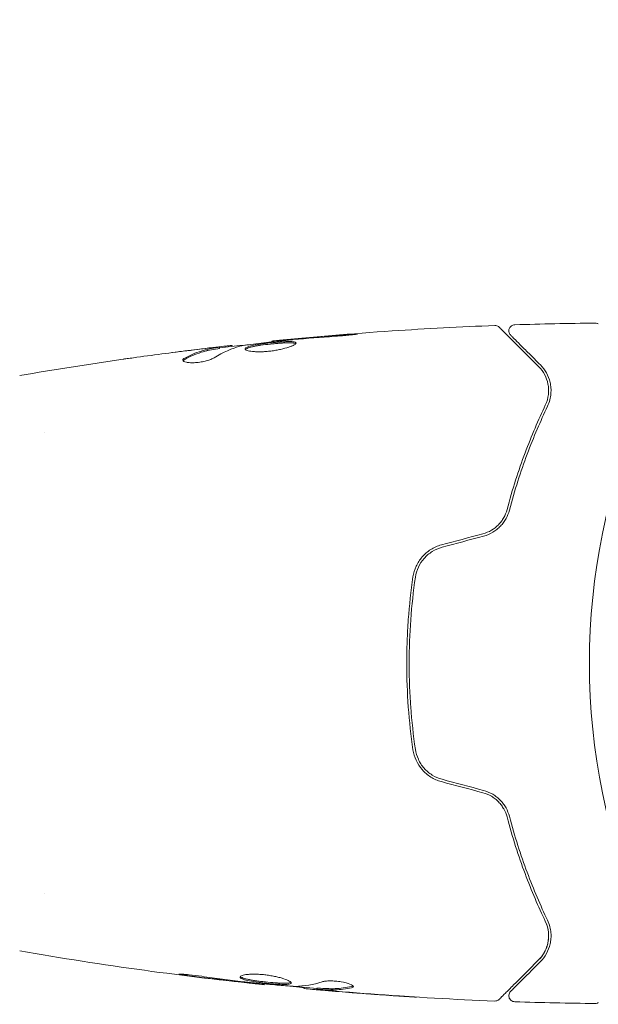
# Model space of a CAD drawing. Units: millimetres. Extents: x -5120 to 2316, y -4363 to 5120.
# Drawn here: x -2264 to -2216, y 2901 to 2982 of the extents above; entities that cross this region are included whole.
import ezdxf

# ---------------------------------------------------------------- set-up
doc = ezdxf.new("R2010")
doc.units = ezdxf.units.MM
doc.header["$LTSCALE"] = 20
doc.layers.add('2d', color=230, linetype='Continuous')

msp = doc.modelspace()

# ---------------------------------------------------------------- linework, layer by layer
at = {"layer": '2d', "lineweight": 0}
for p, q in [((-2243.135, 2955.558), (-2243.135, 2955.625)), ((-2247.449, 2955.023), (-2247.449, 2955.124)), ((-2246.408, 2955.175), (-2246.408, 2955.258)), ((-2261.855, 2948.089), (-2261.855, 2948.089)), ((-2261.854, 2910.089), (-2261.854, 2910.089)), ((-2243.765, 2902.685), (-2243.765, 2902.619)), ((-2240.492, 2902.4), (-2240.492, 2902.308)), ((-2239.451, 2902.339), (-2239.451, 2902.238))]:
    msp.add_line(p, q, dxfattribs=at)
msp.add_circle((-2164, 2929.09), 53, dxfattribs=at)
for points, knots in [([(-2243.135, 2955.625), (-2239.84, 2955.958), (-2236.54, 2956.235), (-2230.423, 2956.646), (-2227.606, 2956.795), (-2224.788, 2956.903)], [0, 0, 0, 0, 10.001335, 10.001335, 18.519664, 18.519664, 18.519664, 18.519664]), ([(-2224.788, 2956.903), (-2224.734, 2956.905), (-2224.679, 2956.898), (-2224.576, 2956.868), (-2224.526, 2956.844), (-2224.458, 2956.796), (-2224.436, 2956.777), (-2224.416, 2956.757)], [0, 0, 0, 0, 0.1620246, 0.1620246, 0.3245698, 0.3245698, 0.4103895, 0.4103895, 0.4103895, 0.4103895]), ([(-2224.416, 2956.757), (-2224.416, 2956.757), (-2224.411, 2956.753), (-2224.397, 2956.738), (-2224.39, 2956.731), (-2224.375, 2956.716), (-2224.372, 2956.713), (-2224.365, 2956.706), (-2224.362, 2956.704), (-2224.347, 2956.689), (-2224.323, 2956.665), (-2224.211, 2956.552), (-2224.082, 2956.424), (-2223.815, 2956.156), (-2223.712, 2956.054), (-2223.486, 2955.828), (-2223.363, 2955.704), (-2222.694, 2955.035), (-2222.001, 2954.343), (-2221.179, 2953.52)], [0.02464336, 0.02464336, 0.02464336, 0.02464336, 0.03015026, 0.03015026, 0.03316528, 0.03316528, 0.03391904, 0.03391904, 0.0346728, 0.0346728, 0.03618031, 0.03618031, 0.03919533, 0.03919533, 0.04070285, 0.04070285, 0.04221036, 0.04221036, 0.04824041, 0.04824041, 0.04824041, 0.04824041]), ([(-2223.484, 2956.109), (-2223.498, 2956.123), (-2223.512, 2956.138), (-2223.536, 2956.169), (-2223.547, 2956.185), (-2223.579, 2956.237), (-2223.597, 2956.276), (-2223.621, 2956.357), (-2223.628, 2956.399), (-2223.632, 2956.483), (-2223.628, 2956.525), (-2223.611, 2956.607), (-2223.597, 2956.648), (-2223.559, 2956.723), (-2223.536, 2956.758), (-2223.481, 2956.822), (-2223.449, 2956.85), (-2223.38, 2956.898), (-2223.342, 2956.917), (-2223.253, 2956.95), (-2223.2, 2956.96), (-2223.147, 2956.962)], [0, 0, 0, 0, 0.059741, 0.059741, 0.118636, 0.118636, 0.2446, 0.2446, 0.370565, 0.370565, 0.496529, 0.496529, 0.622493, 0.622493, 0.748457, 0.748457, 0.874421, 0.874421, 1.000385, 1.000385, 1.158548, 1.158548, 1.158548, 1.158548]), ([(-2216.522, 2957.106), (-2216.468, 2957.106), (-2216.413, 2957.098), (-2216.336, 2957.073), (-2216.312, 2957.063), (-2216.282, 2957.047), (-2216.276, 2957.044), (-2216.269, 2957.04), (-2216.269, 2957.04), (-2216.268, 2957.039), (-2216.268, 2957.039), (-2216.267, 2957.039), (-2216.267, 2957.039), (-2216.267, 2957.039)], [0, 0, 0, 0, 0.1620367, 0.1620367, 0.2425207, 0.2425207, 0.2628468, 0.2628468, 0.264752, 0.264752, 0.2657518, 0.2657518, 0.2662518, 0.2662518, 0.2662518, 0.2662518]), ([(-2245.518, 2955.252), (-2244.95, 2955.336), (-2244.382, 2955.412), (-2243.244, 2955.549), (-2242.674, 2955.61), (-2242.104, 2955.672)], [0, 0, 0, 0, 0.001910154, 0.001910154, 0.003820307, 0.003820307, 0.003820307, 0.003820307]), ([(-2241.146, 2955.459), (-2241.146, 2955.48), (-2241.159, 2955.498), (-2241.213, 2955.53), (-2241.253, 2955.543), (-2241.411, 2955.573), (-2241.568, 2955.582), (-2241.862, 2955.58), (-2241.971, 2955.577), (-2242.201, 2955.566), (-2242.323, 2955.559), (-2242.579, 2955.541), (-2242.713, 2955.53), (-2242.983, 2955.505), (-2243.12, 2955.492), (-2243.398, 2955.462), (-2243.534, 2955.447), (-2243.803, 2955.414), (-2243.936, 2955.396), (-2244.189, 2955.359), (-2244.309, 2955.34), (-2244.536, 2955.3), (-2244.643, 2955.279), (-2244.931, 2955.216), (-2245.086, 2955.171), (-2245.293, 2955.079), (-2245.348, 2955.031), (-2245.348, 2954.985)], [0.006652238, 0.006652238, 0.006652238, 0.006652238, 0.007065568, 0.007065568, 0.007478898, 0.007478898, 0.008305558, 0.008305558, 0.008718887, 0.008718887, 0.009132217, 0.009132217, 0.009545547, 0.009545547, 0.009958877, 0.009958877, 0.010372206, 0.010372206, 0.010785536, 0.010785536, 0.011198866, 0.011198866, 0.011612196, 0.011612196, 0.012438855, 0.012438855, 0.013265515, 0.013265515, 0.013265515, 0.013265515]), ([(-2242.025, 2955.726), (-2242.197, 2955.71), (-2242.351, 2955.696), (-2242.625, 2955.67), (-2242.745, 2955.66), (-2242.936, 2955.642), (-2243.01, 2955.635), (-2243.11, 2955.627), (-2243.135, 2955.624), (-2243.135, 2955.625)], [0, 0, 0, 0, 0.000630096, 0.000630096, 0.001260193, 0.001260193, 0.001890289, 0.001890289, 0.002520386, 0.002520386, 0.002520386, 0.002520386]), ([(-2237.985, 2956.015), (-2237.817, 2956.027), (-2237.64, 2956.041), (-2237.371, 2956.063), (-2237.283, 2956.071), (-2237.108, 2956.087), (-2237.021, 2956.095), (-2236.775, 2956.119), (-2236.623, 2956.135), (-2236.372, 2956.16), (-2236.27, 2956.171), (-2236.134, 2956.189), (-2236.098, 2956.195), (-2236.098, 2956.2), (-2236.107, 2956.201), (-2236.142, 2956.202), (-2236.168, 2956.201), (-2236.34, 2956.195), (-2236.609, 2956.178), (-2236.943, 2956.153)], [0, 0, 0, 0, 0.000535625, 0.000535625, 0.000803438, 0.000803438, 0.001071251, 0.001071251, 0.001606876, 0.001606876, 0.002142502, 0.002142502, 0.002678127, 0.002678127, 0.00294594, 0.00294594, 0.003213752, 0.003213752, 0.004285003, 0.004285003, 0.004285003, 0.004285003]), ([(-2236.108, 2956.201), (-2236.112, 2956.201), (-2236.118, 2956.202), (-2236.142, 2956.202), (-2236.168, 2956.201), (-2236.34, 2956.195), (-2236.609, 2956.178), (-2236.943, 2956.153)], [0.002839912, 0.002839912, 0.002839912, 0.002839912, 0.00294594, 0.00294594, 0.003213752, 0.003213752, 0.004285003, 0.004285003, 0.004285003, 0.004285003]), ([(-2236.108, 2956.201), (-2236.112, 2956.201), (-2236.118, 2956.202), (-2236.142, 2956.202), (-2236.168, 2956.201), (-2236.34, 2956.195), (-2236.609, 2956.178), (-2236.943, 2956.153)], [0.002839912, 0.002839912, 0.002839912, 0.002839912, 0.00294594, 0.00294594, 0.003213752, 0.003213752, 0.004285003, 0.004285003, 0.004285003, 0.004285003]), ([(-2221.037, 2953.662), (-2221.379, 2954.003), (-2221.69, 2954.314), (-2222.106, 2954.731), (-2222.237, 2954.861), (-2222.48, 2955.105), (-2222.594, 2955.218), (-2223.108, 2955.732), (-2223.357, 2955.981), (-2223.427, 2956.051), (-2223.431, 2956.055), (-2223.437, 2956.061), (-2223.44, 2956.064), (-2223.448, 2956.072), (-2223.453, 2956.077), (-2223.465, 2956.089), (-2223.47, 2956.094), (-2223.48, 2956.105), (-2223.484, 2956.109), (-2223.484, 2956.109)], [0, 0, 0, 0, 0.00280724, 0.00280724, 0.00421086, 0.00421086, 0.00561448, 0.00561448, 0.01122897, 0.01122897, 0.01193078, 0.01193078, 0.01263259, 0.01263259, 0.01403621, 0.01403621, 0.01684345, 0.01684345, 0.02211228, 0.02211228, 0.02211228, 0.02211228]), ([(-2247.6, 2955.093), (-2247.829, 2955.056), (-2248.059, 2955.025), (-2248.515, 2954.931), (-2248.742, 2954.871), (-2249.422, 2954.654), (-2249.871, 2954.459), (-2250.318, 2954.216)], [0, 0, 0, 0, 0.001485171, 0.001485171, 0.002970341, 0.002970341, 0.005940682, 0.005940682, 0.005940682, 0.005940682]), ([(-2250.318, 2954.113), (-2249.871, 2954.357), (-2249.422, 2954.552), (-2248.742, 2954.77), (-2248.515, 2954.83), (-2248.059, 2954.925), (-2247.829, 2954.956), (-2247.6, 2954.992)], [0, 0, 0, 0, 0.002970524, 0.002970524, 0.004455786, 0.004455786, 0.005941048, 0.005941048, 0.005941048, 0.005941048]), ([(-2250.318, 2954.113), (-2249.871, 2954.357), (-2249.422, 2954.552), (-2248.758, 2954.765), (-2248.546, 2954.822), (-2248.334, 2954.867)], [0, 0, 0, 0, 0.002970524, 0.002970524, 0.004353891, 0.004353891, 0.004353891, 0.004353891]), ([(-2249.557, 2954.896), (-2249.22, 2954.937), (-2248.901, 2954.975), (-2248.3, 2955.043), (-2248.032, 2955.073), (-2247.801, 2955.097)], [0, 0, 0, 0, 0.001015532, 0.001015532, 0.002031065, 0.002031065, 0.002031065, 0.002031065]), ([(-2246.573, 2955.251), (-2246.611, 2955.248), (-2246.675, 2955.241), (-2246.853, 2955.222), (-2246.962, 2955.21), (-2247.35, 2955.167), (-2247.674, 2955.13), (-2248.011, 2955.09)], [0, 0, 0, 0, 0.000502775, 0.000502775, 0.001005549, 0.001005549, 0.002011098, 0.002011098, 0.002011098, 0.002011098]), ([(-2247.801, 2955.097), (-2247.708, 2955.106), (-2247.633, 2955.113), (-2247.517, 2955.123), (-2247.479, 2955.126), (-2247.425, 2955.125), (-2247.474, 2955.113), (-2247.6, 2955.093)], [0, 0, 0, 0, 0.000405419, 0.000405419, 0.000810838, 0.000810838, 0.001621676, 0.001621676, 0.001621676, 0.001621676]), ([(-2247.6, 2954.992), (-2247.537, 2955.002), (-2247.494, 2955.01), (-2247.456, 2955.019), (-2247.449, 2955.021), (-2247.449, 2955.023)], [0, 0, 0, 0, 0.0004054221, 0.0004054221, 0.0006379335, 0.0006379335, 0.0006379335, 0.0006379335]), ([(-2247.449, 2955.057), (-2246.814, 2955.13), (-2246.178, 2955.202), (-2245.321, 2955.295), (-2245.1, 2955.319), (-2244.879, 2955.343)], [8.06827, 8.06827, 8.06827, 8.06827, 10.001335, 10.001335, 10.671994, 10.671994, 10.671994, 10.671994]), ([(-2245.348, 2954.985), (-2245.348, 2954.961), (-2245.334, 2954.939), (-2245.281, 2954.896), (-2245.24, 2954.875), (-2245.134, 2954.837), (-2245.07, 2954.819), (-2244.916, 2954.789), (-2244.826, 2954.776), (-2244.63, 2954.756), (-2244.522, 2954.748), (-2244.289, 2954.741), (-2244.165, 2954.74), (-2243.908, 2954.746), (-2243.773, 2954.753), (-2243.499, 2954.773), (-2243.362, 2954.787), (-2243.086, 2954.821), (-2242.946, 2954.842), (-2242.678, 2954.887), (-2242.548, 2954.913), (-2242.169, 2954.995), (-2241.942, 2955.057), (-2241.655, 2955.152), (-2241.57, 2955.184), (-2241.421, 2955.246), (-2241.356, 2955.277), (-2241.252, 2955.335), (-2241.213, 2955.362), (-2241.16, 2955.414), (-2241.146, 2955.438), (-2241.146, 2955.459)], [0, 0, 0, 0, 0.000415765, 0.000415765, 0.00083153, 0.00083153, 0.001247295, 0.001247295, 0.00166306, 0.00166306, 0.002078825, 0.002078825, 0.002494589, 0.002494589, 0.002910354, 0.002910354, 0.003326119, 0.003326119, 0.003741884, 0.003741884, 0.004157649, 0.004157649, 0.004989179, 0.004989179, 0.005404944, 0.005404944, 0.005820709, 0.005820709, 0.006236474, 0.006236474, 0.006652238, 0.006652238, 0.006652238, 0.006652238]), ([(-2245.326, 2954.934), (-2245.321, 2954.941), (-2245.315, 2954.947), (-2245.282, 2954.976), (-2245.242, 2955), (-2245.138, 2955.046), (-2245.074, 2955.069), (-2244.924, 2955.114), (-2244.836, 2955.136), (-2244.644, 2955.178), (-2244.539, 2955.199), (-2244.312, 2955.239), (-2244.189, 2955.258), (-2243.812, 2955.313), (-2243.536, 2955.347), (-2243.124, 2955.391), (-2242.985, 2955.404), (-2242.714, 2955.429), (-2242.582, 2955.44), (-2242.327, 2955.458), (-2242.202, 2955.465), (-2241.972, 2955.476), (-2241.865, 2955.479), (-2241.569, 2955.481), (-2241.412, 2955.472), (-2241.253, 2955.442), (-2241.213, 2955.429), (-2241.181, 2955.41), (-2241.176, 2955.407), (-2241.172, 2955.403)], [0.00030701, 0.00030701, 0.00030701, 0.00030701, 0.000413434, 0.000413434, 0.000826868, 0.000826868, 0.001240303, 0.001240303, 0.001653737, 0.001653737, 0.002067171, 0.002067171, 0.002480605, 0.002480605, 0.003307474, 0.003307474, 0.003720908, 0.003720908, 0.004134342, 0.004134342, 0.004547777, 0.004547777, 0.004961211, 0.004961211, 0.005788079, 0.005788079, 0.006201514, 0.006201514, 0.006283371, 0.006283371, 0.006283371, 0.006283371]), ([(-2241.36, 2955.461), (-2241.341, 2955.458), (-2241.323, 2955.455), (-2241.253, 2955.442), (-2241.213, 2955.429), (-2241.181, 2955.41), (-2241.176, 2955.407), (-2241.172, 2955.403)], [0.0056577166, 0.0056577166, 0.0056577166, 0.0056577166, 0.0057880793, 0.0057880793, 0.0062015135, 0.0062015135, 0.0062833712, 0.0062833712, 0.0062833712, 0.0062833712]), ([(-2241.36, 2955.461), (-2241.341, 2955.458), (-2241.323, 2955.455), (-2241.253, 2955.442), (-2241.213, 2955.429), (-2241.181, 2955.41), (-2241.176, 2955.407), (-2241.172, 2955.403)], [0.0056577166, 0.0056577166, 0.0056577166, 0.0056577166, 0.0057880793, 0.0057880793, 0.0062015135, 0.0062015135, 0.0062833712, 0.0062833712, 0.0062833712, 0.0062833712]), ([(-2255.397, 2954.127), (-2255.357, 2954.133), (-2255.311, 2954.14), (-2255.199, 2954.156), (-2255.129, 2954.165), (-2254.979, 2954.187), (-2254.897, 2954.198), (-2254.642, 2954.233), (-2254.456, 2954.259), (-2254.262, 2954.286)], [0.003802953, 0.003802953, 0.003802953, 0.003802953, 0.004028258, 0.004028258, 0.004321052, 0.004321052, 0.004613847, 0.004613847, 0.005199436, 0.005199436, 0.005199436, 0.005199436]), ([(-2250.472, 2954.052), (-2250.472, 2954.017), (-2250.447, 2953.983), (-2250.35, 2953.923), (-2250.277, 2953.897), (-2250.091, 2953.859), (-2249.976, 2953.845), (-2249.719, 2953.835), (-2249.575, 2953.838), (-2249.278, 2953.859), (-2249.123, 2953.878), (-2248.822, 2953.93), (-2248.675, 2953.962), (-2248.405, 2954.035), (-2248.28, 2954.076), (-2248.066, 2954.161), (-2247.975, 2954.205), (-2247.905, 2954.248)], [0.000672322, 0.000672322, 0.000672322, 0.000672322, 0.001130161, 0.001130161, 0.001588, 0.001588, 0.002045839, 0.002045839, 0.002503678, 0.002503678, 0.002961518, 0.002961518, 0.003419357, 0.003419357, 0.003877196, 0.003877196, 0.004335035, 0.004335035, 0.004335035, 0.004335035]), ([(-2250.318, 2954.216), (-2250.369, 2954.188), (-2250.407, 2954.161), (-2250.459, 2954.106), (-2250.472, 2954.078), (-2250.472, 2954.052)], [0, 0, 0, 0, 0.0003361609, 0.0003361609, 0.0006723218, 0.0006723218, 0.0006723218, 0.0006723218]), ([(-2221.179, 2953.52), (-2220.973, 2953.314), (-2220.809, 2953.087), (-2220.555, 2952.606), (-2220.465, 2952.352), (-2220.385, 2951.948), (-2220.368, 2951.809), (-2220.355, 2951.524), (-2220.359, 2951.378), (-2220.408, 2950.939), (-2220.486, 2950.64), (-2220.63, 2950.337)], [0, 0, 0, 0, 0.001345717, 0.001345717, 0.002691433, 0.002691433, 0.003364292, 0.003364292, 0.00403715, 0.00403715, 0.005382867, 0.005382867, 0.005382867, 0.005382867]), ([(-2220.45, 2950.251), (-2220.276, 2950.616), (-2220.197, 2950.96), (-2220.156, 2951.449), (-2220.155, 2951.608), (-2220.178, 2951.916), (-2220.201, 2952.066), (-2220.299, 2952.494), (-2220.402, 2952.756), (-2220.671, 2953.239), (-2220.836, 2953.46), (-2221.037, 2953.662)], [0, 0, 0, 0, 0.001851544, 0.001851544, 0.002777316, 0.002777316, 0.003703088, 0.003703088, 0.005554632, 0.005554632, 0.007406175, 0.007406175, 0.007406175, 0.007406175]), ([(-2220.63, 2950.337), (-2221.195, 2949.15), (-2221.76, 2947.84), (-2222.83, 2944.979), (-2223.335, 2943.429), (-2223.782, 2941.741)], [0, 0, 0, 0, 0.00577336, 0.00577336, 0.01154671, 0.01154671, 0.01154671, 0.01154671]), ([(-2223.589, 2941.69), (-2223.15, 2943.347), (-2222.652, 2944.881), (-2221.589, 2947.73), (-2221.023, 2949.046), (-2220.45, 2950.251)], [0, 0, 0, 0, 0.00561537, 0.00561537, 0.01123074, 0.01123074, 0.01123074, 0.01123074]), ([(-2223.782, 2941.741), (-2223.842, 2941.514), (-2223.932, 2941.292), (-2224.108, 2940.979), (-2224.173, 2940.879), (-2224.319, 2940.684), (-2224.399, 2940.59), (-2224.657, 2940.325), (-2224.854, 2940.17), (-2225.287, 2939.916), (-2225.518, 2939.819), (-2225.764, 2939.753)], [0, 0, 0, 0, 0.000760497, 0.000760497, 0.001140745, 0.001140745, 0.001520994, 0.001520994, 0.002281491, 0.002281491, 0.003041988, 0.003041988, 0.003041988, 0.003041988]), ([(-2225.712, 2939.56), (-2225.443, 2939.632), (-2225.187, 2939.741), (-2224.836, 2939.95), (-2224.723, 2940.029), (-2224.511, 2940.198), (-2224.413, 2940.288), (-2224.231, 2940.478), (-2224.147, 2940.578), (-2223.993, 2940.787), (-2223.924, 2940.897), (-2223.741, 2941.228), (-2223.651, 2941.456), (-2223.589, 2941.69)], [0, 0, 0, 0, 0.000837423, 0.000837423, 0.001256134, 0.001256134, 0.001674846, 0.001674846, 0.002093557, 0.002093557, 0.002512269, 0.002512269, 0.003349692, 0.003349692, 0.003349692, 0.003349692]), ([(-2229.186, 2938.836), (-2229.497, 2938.753), (-2229.793, 2938.622), (-2230.325, 2938.288), (-2230.568, 2938.08), (-2230.872, 2937.731), (-2230.964, 2937.608), (-2231.13, 2937.35), (-2231.205, 2937.214), (-2231.395, 2936.797), (-2231.481, 2936.508), (-2231.525, 2936.205)], [0, 0, 0, 0, 0.000962618, 0.000962618, 0.001925236, 0.001925236, 0.002406545, 0.002406545, 0.002887854, 0.002887854, 0.003850472, 0.003850472, 0.003850472, 0.003850472]), ([(-2231.327, 2936.177), (-2231.243, 2936.749), (-2230.993, 2937.293), (-2230.414, 2937.949), (-2230.19, 2938.138), (-2229.689, 2938.449), (-2229.421, 2938.566), (-2229.134, 2938.643)], [0, 0, 0, 0, 0.001770151, 0.001770151, 0.002655226, 0.002655226, 0.003540301, 0.003540301, 0.003540301, 0.003540301]), ([(-2231.525, 2936.205), (-2231.693, 2935.048), (-2231.822, 2933.875), (-2231.952, 2932.092), (-2231.984, 2931.494), (-2232.028, 2930.289), (-2232.039, 2929.68), (-2232.039, 2927.863), (-2231.994, 2926.667), (-2231.821, 2924.3), (-2231.693, 2923.131), (-2231.525, 2921.974)], [0, 0, 0, 0, 0.0036116, 0.0036116, 0.0054174, 0.0054174, 0.0072232, 0.0072232, 0.01083479, 0.01083479, 0.01444639, 0.01444639, 0.01444639, 0.01444639]), ([(-2231.327, 2922.002), (-2231.495, 2923.157), (-2231.623, 2924.327), (-2231.752, 2926.104), (-2231.785, 2926.7), (-2231.829, 2927.9), (-2231.839, 2928.506), (-2231.839, 2930.31), (-2231.794, 2931.5), (-2231.622, 2933.856), (-2231.495, 2935.022), (-2231.327, 2936.177)], [0, 0, 0, 0, 0.0035954, 0.0035954, 0.00539309, 0.00539309, 0.00719079, 0.00719079, 0.01078619, 0.01078619, 0.01438158, 0.01438158, 0.01438158, 0.01438158]), ([(-2231.525, 2921.974), (-2231.437, 2921.37), (-2231.177, 2920.796), (-2230.563, 2920.094), (-2230.324, 2919.89), (-2229.786, 2919.553), (-2229.496, 2919.426), (-2229.186, 2919.343)], [0, 0, 0, 0, 0.001914168, 0.001914168, 0.002871252, 0.002871252, 0.003828336, 0.003828336, 0.003828336, 0.003828336]), ([(-2229.134, 2919.536), (-2229.421, 2919.613), (-2229.696, 2919.733), (-2230.068, 2919.965), (-2230.186, 2920.051), (-2230.41, 2920.24), (-2230.515, 2920.344), (-2230.706, 2920.562), (-2230.794, 2920.677), (-2230.951, 2920.919), (-2231.022, 2921.048), (-2231.204, 2921.442), (-2231.285, 2921.716), (-2231.327, 2922.002)], [0, 0, 0, 0, 0.000889055, 0.000889055, 0.001333583, 0.001333583, 0.00177811, 0.00177811, 0.002222638, 0.002222638, 0.002667165, 0.002667165, 0.00355622, 0.00355622, 0.00355622, 0.00355622]), ([(-2225.764, 2918.426), (-2225.518, 2918.36), (-2225.285, 2918.262), (-2224.961, 2918.071), (-2224.856, 2918), (-2224.66, 2917.846), (-2224.568, 2917.763), (-2224.398, 2917.588), (-2224.319, 2917.495), (-2224.173, 2917.3), (-2224.106, 2917.197), (-2223.93, 2916.884), (-2223.842, 2916.665), (-2223.782, 2916.438)], [0, 0, 0, 0, 0.000765347, 0.000765347, 0.00114802, 0.00114802, 0.001530694, 0.001530694, 0.001913367, 0.001913367, 0.00229604, 0.00229604, 0.003061387, 0.003061387, 0.003061387, 0.003061387]), ([(-2223.589, 2916.489), (-2223.651, 2916.723), (-2223.742, 2916.955), (-2223.925, 2917.285), (-2223.994, 2917.393), (-2224.147, 2917.601), (-2224.233, 2917.703), (-2224.416, 2917.894), (-2224.514, 2917.984), (-2224.724, 2918.152), (-2224.837, 2918.23), (-2225.191, 2918.44), (-2225.443, 2918.547), (-2225.712, 2918.619)], [0, 0, 0, 0, 0.000832155, 0.000832155, 0.001248232, 0.001248232, 0.001664309, 0.001664309, 0.002080386, 0.002080386, 0.002496464, 0.002496464, 0.003328618, 0.003328618, 0.003328618, 0.003328618]), ([(-2223.782, 2916.438), (-2223.335, 2914.75), (-2222.83, 2913.2), (-2221.76, 2910.339), (-2221.195, 2909.029), (-2220.63, 2907.842)], [0, 0, 0, 0, 0.00577336, 0.00577336, 0.01154671, 0.01154671, 0.01154671, 0.01154671]), ([(-2220.45, 2907.928), (-2221.023, 2909.133), (-2221.589, 2910.449), (-2222.652, 2913.298), (-2223.15, 2914.832), (-2223.589, 2916.489)], [0, 0, 0, 0, 0.00561537, 0.00561537, 0.01123074, 0.01123074, 0.01123074, 0.01123074]), ([(-2220.63, 2907.842), (-2220.531, 2907.632), (-2220.467, 2907.435), (-2220.384, 2907.06), (-2220.364, 2906.882), (-2220.351, 2906.377), (-2220.401, 2906.083), (-2220.558, 2905.566), (-2220.667, 2905.342), (-2220.91, 2904.954), (-2221.046, 2904.792), (-2221.179, 2904.659)], [0, 0, 0, 0, 0.001140977, 0.001140977, 0.002281954, 0.002281954, 0.004563907, 0.004563907, 0.006845861, 0.006845861, 0.009127814, 0.009127814, 0.009127814, 0.009127814]), ([(-2220.63, 2907.842), (-2220.486, 2907.539), (-2220.407, 2907.234), (-2220.343, 2906.65), (-2220.358, 2906.369), (-2220.438, 2905.961), (-2220.475, 2905.827), (-2220.567, 2905.571), (-2220.621, 2905.447), (-2220.812, 2905.088), (-2220.973, 2904.865), (-2221.179, 2904.659)], [0, 0, 0, 0, 0.001348017, 0.001348017, 0.002696033, 0.002696033, 0.003370042, 0.003370042, 0.00404405, 0.00404405, 0.005392066, 0.005392066, 0.005392066, 0.005392066]), ([(-2221.037, 2904.517), (-2220.836, 2904.718), (-2220.67, 2904.941), (-2220.401, 2905.426), (-2220.298, 2905.688), (-2220.201, 2906.114), (-2220.178, 2906.262), (-2220.156, 2906.569), (-2220.155, 2906.729), (-2220.197, 2907.221), (-2220.277, 2907.566), (-2220.45, 2907.928)], [0, 0, 0, 0, 0.001864837, 0.001864837, 0.003729674, 0.003729674, 0.004662092, 0.004662092, 0.00559451, 0.00559451, 0.007459347, 0.007459347, 0.007459347, 0.007459347]), ([(-2243.765, 2902.618), (-2247.059, 2902.958), (-2250.347, 2903.353), (-2257.062, 2904.274), (-2260.488, 2904.806), (-2263.904, 2905.398)], [0, 0, 0, 0, 10.001335, 10.001335, 20.470445, 20.470445, 20.470445, 20.470445]), ([(-2221.179, 2904.659), (-2222.006, 2903.832), (-2222.7, 2903.137), (-2223.369, 2902.468), (-2223.493, 2902.344), (-2223.719, 2902.119), (-2223.821, 2902.016), (-2224.089, 2901.748), (-2224.216, 2901.621), (-2224.326, 2901.511), (-2224.349, 2901.488), (-2224.367, 2901.47), (-2224.373, 2901.465), (-2224.39, 2901.448), (-2224.397, 2901.441), (-2224.411, 2901.426), (-2224.416, 2901.422), (-2224.416, 2901.422)], [0, 0, 0, 0, 0.00604989, 0.00604989, 0.00756236, 0.00756236, 0.00907483, 0.00907483, 0.01209978, 0.01209978, 0.01361225, 0.01361225, 0.01512472, 0.01512472, 0.01814967, 0.01814967, 0.02364717, 0.02364717, 0.02364717, 0.02364717]), ([(-2223.484, 2902.07), (-2223.484, 2902.07), (-2223.481, 2902.074), (-2223.47, 2902.085), (-2223.465, 2902.089), (-2223.454, 2902.101), (-2223.449, 2902.105), (-2223.441, 2902.114), (-2223.438, 2902.117), (-2223.432, 2902.123), (-2223.429, 2902.126), (-2223.394, 2902.161), (-2223.318, 2902.236), (-2223.135, 2902.419), (-2223.062, 2902.492), (-2222.896, 2902.659), (-2222.803, 2902.752), (-2222.288, 2903.267), (-2221.726, 2903.829), (-2221.037, 2904.517)], [0.02275047, 0.02275047, 0.02275047, 0.02275047, 0.02787328, 0.02787328, 0.0306606, 0.0306606, 0.03205427, 0.03205427, 0.0327511, 0.0327511, 0.03344793, 0.03344793, 0.03623526, 0.03623526, 0.03762892, 0.03762892, 0.03902259, 0.03902259, 0.04459724, 0.04459724, 0.04459724, 0.04459724]), ([(-2249.957, 2903.356), (-2250.123, 2903.378), (-2250.273, 2903.399), (-2250.463, 2903.427), (-2250.519, 2903.435), (-2250.619, 2903.451), (-2250.662, 2903.458), (-2250.765, 2903.476), (-2250.801, 2903.483), (-2250.802, 2903.492), (-2250.767, 2903.494), (-2250.665, 2903.492), (-2250.622, 2903.491), (-2250.523, 2903.486), (-2250.466, 2903.483), (-2250.34, 2903.475), (-2250.269, 2903.47), (-2250.121, 2903.458), (-2250.043, 2903.451), (-2249.627, 2903.411), (-2249.248, 2903.363), (-2248.915, 2903.312)], [0, 0, 0, 0, 0.000536546, 0.000536546, 0.000804819, 0.000804819, 0.001073092, 0.001073092, 0.001609638, 0.001609638, 0.002146183, 0.002146183, 0.002414456, 0.002414456, 0.002682729, 0.002682729, 0.002951002, 0.002951002, 0.003219275, 0.003219275, 0.004292367, 0.004292367, 0.004292367, 0.004292367]), ([(-2248.915, 2903.312), (-2248.35, 2903.226), (-2247.783, 2903.146), (-2246.65, 2902.996), (-2246.082, 2902.929), (-2245.514, 2902.863)], [0, 0, 0, 0, 0.001845834, 0.001845834, 0.003691668, 0.003691668, 0.003691668, 0.003691668]), ([(-2245.754, 2903.243), (-2245.754, 2903.29), (-2245.699, 2903.335), (-2245.489, 2903.411), (-2245.332, 2903.443), (-2245.038, 2903.474), (-2244.928, 2903.481), (-2244.696, 2903.489), (-2244.574, 2903.489), (-2244.315, 2903.483), (-2244.18, 2903.476), (-2243.908, 2903.455), (-2243.769, 2903.441), (-2243.491, 2903.407), (-2243.355, 2903.386), (-2243.086, 2903.34), (-2242.954, 2903.314), (-2242.703, 2903.259), (-2242.584, 2903.23), (-2242.359, 2903.169), (-2242.253, 2903.137), (-2241.969, 2903.042), (-2241.815, 2902.977), (-2241.608, 2902.86), (-2241.552, 2902.806), (-2241.552, 2902.763)], [0.006617599, 0.006617599, 0.006617599, 0.006617599, 0.007449314, 0.007449314, 0.008281029, 0.008281029, 0.008696886, 0.008696886, 0.009112744, 0.009112744, 0.009528601, 0.009528601, 0.009944458, 0.009944458, 0.010360316, 0.010360316, 0.010776173, 0.010776173, 0.011192031, 0.011192031, 0.011607888, 0.011607888, 0.012439603, 0.012439603, 0.013271318, 0.013271318, 0.013271318, 0.013271318]), ([(-2241.552, 2902.763), (-2241.552, 2902.742), (-2241.566, 2902.723), (-2241.619, 2902.692), (-2241.66, 2902.678), (-2241.766, 2902.658), (-2241.831, 2902.651), (-2241.985, 2902.642), (-2242.074, 2902.64), (-2242.368, 2902.642), (-2242.605, 2902.653), (-2242.987, 2902.681), (-2243.121, 2902.692), (-2243.392, 2902.717), (-2243.529, 2902.73), (-2243.804, 2902.76), (-2243.943, 2902.776), (-2244.212, 2902.81), (-2244.343, 2902.828), (-2244.724, 2902.884), (-2244.953, 2902.924), (-2245.244, 2902.989), (-2245.329, 2903.011), (-2245.48, 2903.056), (-2245.545, 2903.079), (-2245.648, 2903.126), (-2245.688, 2903.149), (-2245.741, 2903.196), (-2245.754, 2903.22), (-2245.754, 2903.243)], [0, 0, 0, 0, 0.0004136, 0.0004136, 0.0008272, 0.0008272, 0.0012408, 0.0012408, 0.0016544, 0.0016544, 0.0024816, 0.0024816, 0.0028952, 0.0028952, 0.0033088, 0.0033088, 0.0037224, 0.0037224, 0.004136, 0.004136, 0.0049632, 0.0049632, 0.0053768, 0.0053768, 0.0057904, 0.0057904, 0.006203999, 0.006203999, 0.006617599, 0.006617599, 0.006617599, 0.006617599]), ([(-2245.732, 2903.293), (-2245.727, 2903.287), (-2245.721, 2903.281), (-2245.688, 2903.251), (-2245.648, 2903.227), (-2245.586, 2903.199), (-2245.575, 2903.194), (-2245.563, 2903.19)], [0.0069593018, 0.0069593018, 0.0069593018, 0.0069593018, 0.0070657169, 0.0070657169, 0.0074790366, 0.0074790366, 0.0075649195, 0.0075649195, 0.0075649195, 0.0075649195]), ([(-2245.732, 2903.293), (-2245.727, 2903.287), (-2245.721, 2903.281), (-2245.688, 2903.251), (-2245.648, 2903.227), (-2245.586, 2903.199), (-2245.575, 2903.194), (-2245.563, 2903.19)], [0.0069593018, 0.0069593018, 0.0069593018, 0.0069593018, 0.0070657169, 0.0070657169, 0.0074790366, 0.0074790366, 0.0075649195, 0.0075649195, 0.0075649195, 0.0075649195]), ([(-2245.732, 2903.293), (-2245.727, 2903.287), (-2245.721, 2903.281), (-2245.688, 2903.251), (-2245.648, 2903.227), (-2245.494, 2903.157), (-2245.339, 2903.112), (-2245.052, 2903.047), (-2244.945, 2903.026), (-2244.718, 2902.986), (-2244.598, 2902.966), (-2244.346, 2902.929), (-2244.212, 2902.911), (-2243.944, 2902.877), (-2243.808, 2902.861), (-2243.393, 2902.817), (-2243.119, 2902.791), (-2242.732, 2902.764), (-2242.611, 2902.756), (-2242.381, 2902.746), (-2242.271, 2902.742), (-2242.075, 2902.741), (-2241.987, 2902.743), (-2241.832, 2902.752), (-2241.766, 2902.759), (-2241.65, 2902.782), (-2241.604, 2902.798), (-2241.578, 2902.819)], [0.006959302, 0.006959302, 0.006959302, 0.006959302, 0.007065717, 0.007065717, 0.007479037, 0.007479037, 0.008305676, 0.008305676, 0.008718996, 0.008718996, 0.009132316, 0.009132316, 0.009545635, 0.009545635, 0.009958955, 0.009958955, 0.010785595, 0.010785595, 0.011198915, 0.011198915, 0.011612234, 0.011612234, 0.012025554, 0.012025554, 0.012438874, 0.012438874, 0.012937835, 0.012937835, 0.012937835, 0.012937835]), ([(-2238.995, 2902.858), (-2238.923, 2902.881), (-2238.831, 2902.899), (-2238.606, 2902.924), (-2238.478, 2902.931), (-2238.196, 2902.932), (-2238.048, 2902.925), (-2237.742, 2902.899), (-2237.591, 2902.88), (-2237.151, 2902.806), (-2236.893, 2902.738), (-2236.528, 2902.597), (-2236.428, 2902.526), (-2236.428, 2902.469)], [0, 0, 0, 0, 0.000456133, 0.000456133, 0.000912267, 0.000912267, 0.0013684, 0.0013684, 0.001824534, 0.001824534, 0.0027368, 0.0027368, 0.003649067, 0.003649067, 0.003649067, 0.003649067]), ([(-2243.765, 2902.619), (-2243.765, 2902.619), (-2243.79, 2902.622), (-2243.889, 2902.633), (-2243.964, 2902.641), (-2244.155, 2902.663), (-2244.273, 2902.676), (-2244.548, 2902.707), (-2244.703, 2902.724), (-2244.875, 2902.743)], [0, 0, 0, 0, 0.000630412, 0.000630412, 0.001260825, 0.001260825, 0.001891237, 0.001891237, 0.00252165, 0.00252165, 0.00252165, 0.00252165]), ([(-2244.796, 2902.783), (-2244.227, 2902.729), (-2243.659, 2902.674), (-2242.521, 2902.574), (-2241.952, 2902.529), (-2241.382, 2902.489)], [0, 0, 0, 0, 0.00190427, 0.00190427, 0.003808539, 0.003808539, 0.003808539, 0.003808539]), ([(-2243.765, 2902.685), (-2243.54, 2902.664), (-2243.315, 2902.644), (-2242.614, 2902.582), (-2242.137, 2902.544), (-2241.661, 2902.509)], [0.001150411, 0.001150411, 0.001150411, 0.001150411, 0.00190427, 0.00190427, 0.003498379, 0.003498379, 0.003498379, 0.003498379]), ([(-2240.492, 2902.357), (-2240.492, 2902.36), (-2240.502, 2902.363), (-2240.544, 2902.371), (-2240.576, 2902.376), (-2240.658, 2902.389), (-2240.709, 2902.398), (-2240.828, 2902.417), (-2240.897, 2902.428), (-2240.993, 2902.443), (-2241.014, 2902.447), (-2241.036, 2902.45)], [0, 0, 0, 0, 0.00032099, 0.00032099, 0.000641981, 0.000641981, 0.000962971, 0.000962971, 0.001283961, 0.001283961, 0.00137276, 0.00137276, 0.00137276, 0.00137276]), ([(-2238.889, 2902.156), (-2239.058, 2902.171), (-2239.221, 2902.185), (-2239.534, 2902.213), (-2239.679, 2902.226), (-2240.066, 2902.261), (-2240.25, 2902.278), (-2240.327, 2902.286)], [0, 0, 0, 0, 0.000502086, 0.000502086, 0.001004171, 0.001004171, 0.002008343, 0.002008343, 0.002008343, 0.002008343]), ([(-2239.348, 2902.196), (-2239.358, 2902.197), (-2239.368, 2902.198), (-2239.513, 2902.211), (-2239.638, 2902.222), (-2239.752, 2902.232)], [0.0004708861, 0.0004708861, 0.0004708861, 0.0004708861, 0.0005020857, 0.0005020857, 0.0009338106, 0.0009338106, 0.0009338106, 0.0009338106]), ([(-2239.3, 2902.235), (-2239.363, 2902.238), (-2239.407, 2902.24), (-2239.454, 2902.24), (-2239.457, 2902.238), (-2239.404, 2902.228), (-2239.285, 2902.214), (-2239.099, 2902.196)], [0, 0, 0, 0, 0.000405292, 0.000405292, 0.000810583, 0.000810583, 0.001621167, 0.001621167, 0.001621167, 0.001621167]), ([(-2224.788, 2901.276), (-2228.097, 2901.403), (-2231.404, 2901.586), (-2236.254, 2901.936), (-2237.802, 2902.06), (-2239.348, 2902.196)], [0, 0, 0, 0, 10.001335, 10.001335, 14.690563, 14.690563, 14.690563, 14.690563]), ([(-2239.3, 2902.336), (-2239.073, 2902.324), (-2238.846, 2902.314), (-2238.393, 2902.292), (-2238.166, 2902.288), (-2237.487, 2902.314), (-2237.034, 2902.374), (-2236.582, 2902.474)], [0, 0, 0, 0, 0.001469311, 0.001469311, 0.002938621, 0.002938621, 0.005877242, 0.005877242, 0.005877242, 0.005877242]), ([(-2236.582, 2902.373), (-2237.034, 2902.272), (-2237.487, 2902.213), (-2238.166, 2902.188), (-2238.393, 2902.191), (-2238.846, 2902.213), (-2239.073, 2902.223), (-2239.3, 2902.235)], [0, 0, 0, 0, 0.002938605, 0.002938605, 0.004407908, 0.004407908, 0.005877211, 0.005877211, 0.005877211, 0.005877211]), ([(-2239.099, 2902.196), (-2238.868, 2902.173), (-2238.602, 2902.149), (-2238, 2902.095), (-2237.68, 2902.068), (-2237.343, 2902.04)], [0, 0, 0, 0, 0.001013465, 0.001013465, 0.00202693, 0.00202693, 0.00202693, 0.00202693]), ([(-2236.582, 2902.474), (-2236.531, 2902.486), (-2236.493, 2902.5), (-2236.463, 2902.519), (-2236.459, 2902.522), (-2236.455, 2902.524)], [0, 0, 0, 0, 0.0003297632, 0.0003297632, 0.0003852274, 0.0003852274, 0.0003852274, 0.0003852274]), ([(-2223.147, 2901.217), (-2223.201, 2901.219), (-2223.255, 2901.23), (-2223.357, 2901.268), (-2223.405, 2901.295), (-2223.489, 2901.364), (-2223.526, 2901.406), (-2223.583, 2901.497), (-2223.605, 2901.549), (-2223.63, 2901.654), (-2223.634, 2901.71), (-2223.623, 2901.818), (-2223.609, 2901.871), (-2223.565, 2901.97), (-2223.534, 2902.017), (-2223.493, 2902.061), (-2223.489, 2902.066), (-2223.484, 2902.07)], [0, 0, 0, 0, 0.16195, 0.16195, 0.324498, 0.324498, 0.487024, 0.487024, 0.649551, 0.649551, 0.812077, 0.812077, 0.974604, 0.974604, 1.137131, 1.137131, 1.15657, 1.15657, 1.15657, 1.15657]), ([(-2231.239, 2901.598), (-2231.239, 2901.597), (-2231.251, 2901.598), (-2231.302, 2901.6), (-2231.34, 2901.602), (-2231.489, 2901.611), (-2231.636, 2901.619), (-2231.906, 2901.636), (-2232.006, 2901.642), (-2232.214, 2901.655), (-2232.324, 2901.662), (-2232.555, 2901.677), (-2232.672, 2901.685), (-2232.908, 2901.7), (-2233.029, 2901.708), (-2233.147, 2901.716)], [0.002335629, 0.002335629, 0.002335629, 0.002335629, 0.002691247, 0.002691247, 0.003046864, 0.003046864, 0.003758098, 0.003758098, 0.004113716, 0.004113716, 0.004469333, 0.004469333, 0.00482495, 0.00482495, 0.005180567, 0.005180567, 0.005180567, 0.005180567]), ([(-2232.638, 2901.692), (-2232.443, 2901.679), (-2232.259, 2901.667), (-2231.916, 2901.644), (-2231.764, 2901.634), (-2231.509, 2901.617), (-2231.409, 2901.611), (-2231.307, 2901.603), (-2231.282, 2901.602), (-2231.247, 2901.599), (-2231.239, 2901.598), (-2231.239, 2901.598)], [0, 0, 0, 0, 0.000583907, 0.000583907, 0.001167815, 0.001167815, 0.001751722, 0.001751722, 0.002043676, 0.002043676, 0.002335629, 0.002335629, 0.002335629, 0.002335629]), ([(-2224.416, 2901.422), (-2224.431, 2901.407), (-2224.447, 2901.393), (-2224.48, 2901.367), (-2224.498, 2901.355), (-2224.552, 2901.323), (-2224.591, 2901.306), (-2224.682, 2901.28), (-2224.736, 2901.274), (-2224.788, 2901.276)], [0, 0, 0, 0, 0.063877, 0.063877, 0.1267226, 0.1267226, 0.2526866, 0.2526866, 0.41085, 0.41085, 0.41085, 0.41085]), ([(-2216.267, 2901.14), (-2216.267, 2901.14), (-2216.267, 2901.14), (-2216.268, 2901.139), (-2216.269, 2901.139), (-2216.27, 2901.138), (-2216.271, 2901.138), (-2216.275, 2901.136), (-2216.277, 2901.134), (-2216.289, 2901.128), (-2216.298, 2901.123), (-2216.326, 2901.11), (-2216.346, 2901.103), (-2216.416, 2901.081), (-2216.469, 2901.073), (-2216.522, 2901.073)], [0, 0, 0, 0, 0.0004883, 0.0004883, 0.0024414, 0.0024414, 0.0063477, 0.0063477, 0.0141604, 0.0141604, 0.0454251, 0.0454251, 0.1080431, 0.1080431, 0.2662065, 0.2662065, 0.2662065, 0.2662065])]:
    msp.add_open_spline(points, degree=3, knots=knots, dxfattribs=at)
for points in [[(-2224.788, 2956.903), (-2224.788, 2956.903), (-2224.788, 2956.903), (-2224.788, 2956.903)], [(-2223.147, 2956.962), (-2220.939, 2957.035), (-2218.731, 2957.083), (-2216.522, 2957.106)], [(-2216.522, 2957.106), (-2216.522, 2957.106), (-2216.522, 2957.106), (-2216.522, 2957.106)], [(-2243.135, 2955.625), (-2243.135, 2955.625), (-2243.135, 2955.625), (-2243.135, 2955.625)], [(-2242.104, 2955.672), (-2241.969, 2955.687), (-2241.812, 2955.702), (-2241.667, 2955.715)], [(-2240.999, 2955.819), (-2241.363, 2955.786), (-2241.705, 2955.755), (-2242.025, 2955.726)], [(-2241.667, 2955.715), (-2241.572, 2955.724), (-2241.478, 2955.732), (-2241.386, 2955.74)], [(-2241.386, 2955.74), (-2240.253, 2955.839), (-2239.119, 2955.934), (-2237.985, 2956.015)], [(-2236.943, 2956.153), (-2238.296, 2956.052), (-2239.648, 2955.941), (-2240.999, 2955.819)], [(-2254.262, 2954.286), (-2252.696, 2954.503), (-2251.127, 2954.706), (-2249.557, 2954.896)], [(-2249.255, 2954.94), (-2249.963, 2954.853), (-2250.671, 2954.763), (-2251.378, 2954.67)], [(-2248.011, 2955.09), (-2248.428, 2955.041), (-2248.843, 2954.991), (-2249.255, 2954.94)], [(-2247.905, 2954.248), (-2247.175, 2954.699), (-2246.434, 2955.026), (-2245.679, 2955.222)], [(-2246.408, 2955.258), (-2246.408, 2955.263), (-2246.463, 2955.261), (-2246.573, 2955.251)], [(-2246.408, 2955.258), (-2246.408, 2955.26), (-2246.415, 2955.26), (-2246.428, 2955.26)], [(-2245.679, 2955.222), (-2245.643, 2955.231), (-2245.587, 2955.242), (-2245.518, 2955.252)], [(-2263.904, 2952.781), (-2261.075, 2953.271), (-2258.239, 2953.72), (-2255.397, 2954.127)], [(-2250.455, 2954.002), (-2250.432, 2954.038), (-2250.385, 2954.076), (-2250.318, 2954.113)], [(-2225.764, 2939.753), (-2226.905, 2939.447), (-2228.046, 2939.141), (-2229.186, 2938.836)], [(-2229.134, 2938.643), (-2227.994, 2938.948), (-2226.853, 2939.254), (-2225.712, 2939.56)], [(-2229.186, 2919.343), (-2228.046, 2919.038), (-2226.905, 2918.732), (-2225.764, 2918.426)], [(-2225.712, 2918.619), (-2226.853, 2918.925), (-2227.994, 2919.231), (-2229.134, 2919.536)], [(-2245.901, 2902.859), (-2247.254, 2903.013), (-2248.606, 2903.177), (-2249.957, 2903.356)], [(-2244.875, 2902.743), (-2245.195, 2902.779), (-2245.537, 2902.817), (-2245.901, 2902.859)], [(-2245.514, 2902.863), (-2245.422, 2902.852), (-2245.328, 2902.841), (-2245.233, 2902.83)], [(-2241.221, 2902.483), (-2240.475, 2902.499), (-2239.733, 2902.626), (-2238.995, 2902.858)], [(-2245.233, 2902.83), (-2245.089, 2902.813), (-2244.932, 2902.797), (-2244.796, 2902.783)], [(-2243.765, 2902.618), (-2243.765, 2902.618), (-2243.765, 2902.618), (-2243.765, 2902.619)], [(-2239.451, 2902.306), (-2240.188, 2902.371), (-2240.924, 2902.439), (-2241.661, 2902.509)], [(-2241.382, 2902.489), (-2241.314, 2902.485), (-2241.257, 2902.482), (-2241.221, 2902.483)], [(-2240.327, 2902.286), (-2240.437, 2902.298), (-2240.492, 2902.305), (-2240.492, 2902.308)], [(-2239.45, 2902.339), (-2239.45, 2902.342), (-2239.399, 2902.341), (-2239.3, 2902.336)], [(-2239.361, 2902.338), (-2239.343, 2902.338), (-2239.323, 2902.337), (-2239.3, 2902.336)], [(-2239.361, 2902.338), (-2239.343, 2902.338), (-2239.323, 2902.337), (-2239.3, 2902.336)], [(-2237.645, 2902.051), (-2238.058, 2902.085), (-2238.473, 2902.12), (-2238.889, 2902.156)], [(-2238.128, 2902.192), (-2238.127, 2902.192), (-2238.126, 2902.192), (-2238.125, 2902.192)], [(-2233.147, 2901.716), (-2234.647, 2901.816), (-2236.146, 2901.928), (-2237.645, 2902.051)], [(-2237.343, 2902.04), (-2235.775, 2901.911), (-2234.207, 2901.795), (-2232.638, 2901.692)], [(-2236.428, 2902.469), (-2236.428, 2902.428), (-2236.48, 2902.395), (-2236.582, 2902.373)], [(-2224.788, 2901.276), (-2224.788, 2901.276), (-2224.788, 2901.276), (-2224.788, 2901.276)], [(-2224.788, 2901.276), (-2224.788, 2901.276), (-2224.788, 2901.276), (-2224.788, 2901.276)], [(-2216.522, 2901.073), (-2218.731, 2901.096), (-2220.939, 2901.144), (-2223.147, 2901.217)], [(-2216.522, 2901.073), (-2216.522, 2901.073), (-2216.522, 2901.073), (-2216.522, 2901.073)]]:
    msp.add_open_spline(points, degree=3, dxfattribs=at)

doc.saveas('drawing.dxf')
